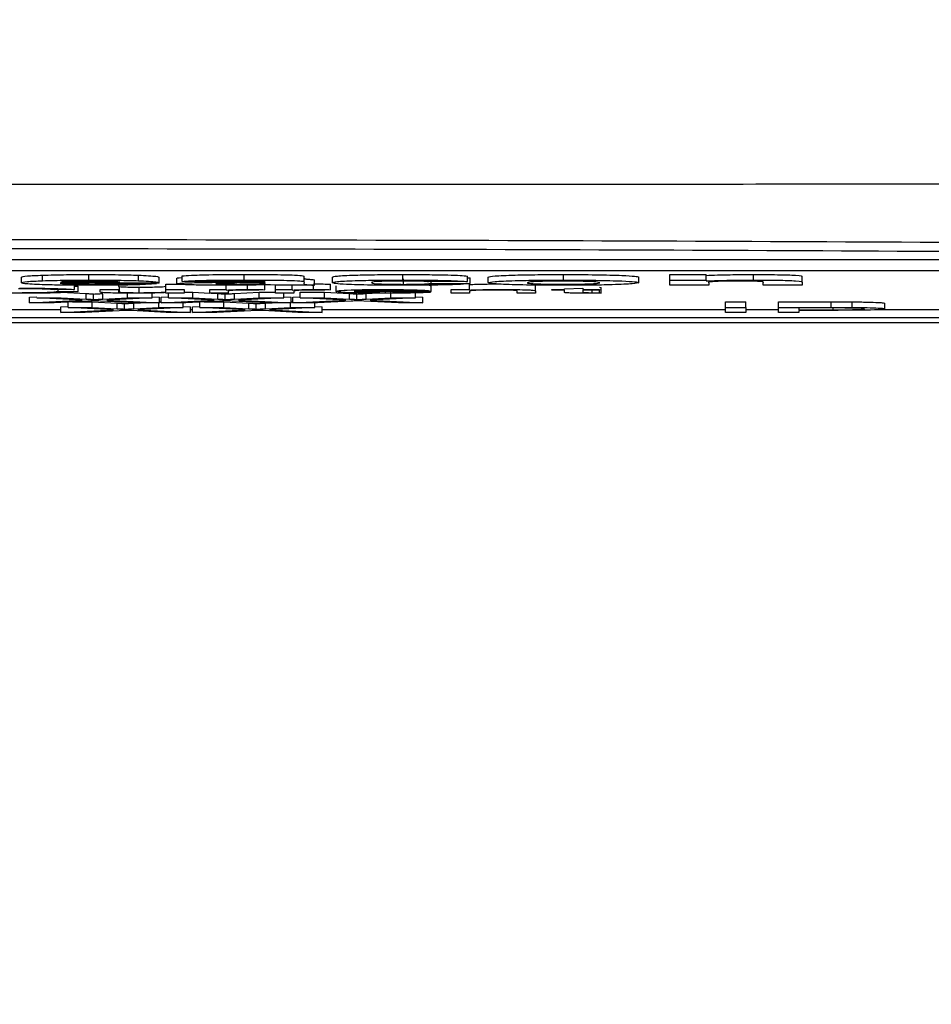
# Model space of a CAD drawing. Units: millimetres. Extents: x -5 to 599, y -5 to 425.
# Drawn here: x 124 to 127, y 221 to 225 of the extents above; entities that cross this region are included whole.
import ezdxf

# ---------------------------------------------------------------- set-up
doc = ezdxf.new("R2010")
doc.units = ezdxf.units.MM
doc.header["$PDSIZE"] = -1
doc.layers.add('DIMENSIONS', color=7, linetype='Continuous')
doc.styles.add('SLDTEXTSTYLE1', font='GOTHIC.TTF', dxfattribs={"width": 0.913})
doc.dimstyles.new('SLDDIMSTYLE3', dxfattribs={"dimtxt": 3.704167, "dimasz": 4.7625, "dimexe": 0, "dimexo": 0.0625, "dimgap": 0.926042, "dimtad": 1, "dimdec": 1, "dimlfac": 5, "dimrnd": 1e-09, "dimzin": 4, "dimdsep": 46, "dimtxsty": 'SLDTEXTSTYLE1', "dimsah": 1, "dimcen": 0.09, "dimadec": 0, "dimazin": 1, "dimtfac": 1, "dimtdec": 1, "dimtofl": 0, "dimtmove": 0, "dimatfit": 3, "dimfxl": 1, "dimfrac": 2, "dimtolj": 1, "dimtzin": 12, "dimarcsym": 0})

# ---------------------------------------------------------------- blocks, each defined once
blk = doc.blocks.new('_D_12')
at = {"layer": 'Defpoints', "color": 0}
for p in [(76.1564, 255.4779), (76.1564, 217.4779), (193.1762, 217.4779)]:
    blk.add_point(p, dxfattribs=at)
at = {"layer": 'DIMENSIONS', "color": 0, "lineweight": -2}
for p, q in [((76.2189, 255.4779), (193.1762, 255.4779)), ((193.1762, 250.7154), (193.1762, 222.2404)), ((76.2189, 217.4779), (193.1762, 217.4779))]:
    blk.add_line(p, q, dxfattribs=at)
at = {"layer": 'DIMENSIONS', "color": 0}
for points in [[(193.9699, 250.7154), (192.3824, 250.7154), (193.1762, 255.4779)], [(192.3824, 222.2404), (193.9699, 222.2404), (193.1762, 217.4779)]]:
    blk.add_solid(points, dxfattribs=at)
at = {"layer": 'DIMENSIONS', "color": 0, "insert": (187.4495, 236.4779), "char_height": 3.704167, "attachment_point": 2, "rotation": 90, "style": 'SLDTEXTSTYLE1'}
blk.add_mtext('\\A1;190.0 [7.48]', dxfattribs=at)

msp = doc.modelspace()

# ---------------------------------------------------------------- linework, layer by layer
at = {"color": 0, "linetype": 'Continuous', "lineweight": 25}
for p, q in [((129.5185, 223.7034), (117.9185, 223.7034)), ((129.5185, 223.6634), (117.9185, 223.6634)), ((123.9305, 223.628), (123.9305, 223.6479)), ((124.0973, 223.6303), (124.0973, 223.6502)), ((124.2756, 223.6279), (124.2756, 223.6479)), ((124.4334, 223.625), (124.4334, 223.645)), ((124.656, 223.6303), (124.656, 223.6502)), ((125.2281, 223.6303), (125.2281, 223.6502)), ((125.4607, 223.6247), (125.4607, 223.6447)), ((125.8059, 223.6303), (125.8059, 223.6502)), ((126.1892, 223.6499), (126.3199, 223.6499)), ((126.1892, 223.6299), (126.1892, 223.6499)), ((126.3199, 223.6299), (126.3199, 223.6499)), ((126.4909, 223.6303), (126.4909, 223.6502)), ((123.8543, 223.6207), (123.8543, 223.6407)), ((124.3493, 223.6195), (123.9944, 223.6195)), ((123.9969, 223.6224), (124.2092, 223.6224)), ((124.0456, 223.596), (124.0456, 223.616)), ((124.1999, 223.6175), (124.1999, 223.6195)), ((124.1999, 223.6175), (124.34, 223.6169)), ((124.34, 223.6169), (124.34, 223.6195)), ((124.35, 223.62), (124.3493, 223.6195)), ((124.35, 223.62), (124.35, 223.64)), ((124.3748, 223.6161), (124.4407, 223.6161)), ((124.3748, 223.5961), (124.3748, 223.6161)), ((124.4147, 223.6168), (124.4147, 223.6367)), ((124.5641, 223.6244), (124.4334, 223.625)), ((124.5921, 223.5961), (124.5921, 223.6161)), ((124.6688, 223.5964), (124.6688, 223.6163)), ((124.7304, 223.5957), (124.7304, 223.6157)), ((124.7322, 223.6196), (124.7322, 223.6205)), ((124.7696, 223.6117), (124.7515, 223.6137)), ((124.9097, 223.6117), (124.7696, 223.6117)), ((124.7699, 223.5961), (124.7699, 223.6117)), ((124.8292, 223.5961), (124.8292, 223.6117)), ((124.8723, 223.6233), (124.8711, 223.6176)), ((124.8723, 223.6233), (124.8723, 223.6432)), ((124.9059, 223.5964), (124.9059, 223.6117)), ((124.9097, 223.6117), (124.9097, 223.6317)), ((124.9675, 223.5957), (124.9675, 223.6157)), ((124.975, 223.6208), (124.975, 223.6407)), ((124.9873, 223.5895), (124.9873, 223.6095)), ((125.2297, 223.6149), (125.2297, 223.6349)), ((125.4607, 223.6247), (125.3206, 223.6241)), ((125.323, 223.6118), (125.3297, 223.6096)), ((125.3297, 223.5896), (125.3297, 223.6096)), ((125.3299, 223.6185), (125.3299, 223.6241)), ((125.3299, 223.6185), (125.47, 223.6179)), ((125.4607, 223.6379), (125.47, 223.6379)), ((125.468, 223.5961), (125.468, 223.6161)), ((125.47, 223.6179), (125.47, 223.6379)), ((125.5354, 223.6211), (125.5354, 223.641)), ((125.7051, 223.591), (125.7051, 223.611)), ((126.0771, 223.6209), (126.0771, 223.6409)), ((126.1892, 223.6117), (126.1892, 223.6299)), ((126.1892, 223.6299), (126.3199, 223.6299)), ((126.3292, 223.6117), (126.1892, 223.6117)), ((126.3199, 223.6299), (126.3199, 223.6273)), ((126.3292, 223.62), (126.3292, 223.6117)), ((126.5254, 223.6117), (126.5254, 223.621)), ((126.6655, 223.6117), (126.5254, 223.6117)), ((126.6655, 223.623), (126.6655, 223.643)), ((126.6655, 223.623), (126.6655, 223.6117)), ((124.0456, 223.596), (123.9731, 223.5954)), ((123.9863, 223.5894), (123.9863, 223.5955)), ((123.9863, 223.5894), (124.0587, 223.5888)), ((123.9976, 223.5864), (124.0872, 223.5818)), ((124.0456, 223.6089), (124.0587, 223.6088)), ((124.0587, 223.5888), (124.0587, 223.6088)), ((124.0872, 223.5619), (124.0872, 223.5818)), ((124.1139, 223.5601), (124.1139, 223.5801)), ((124.1377, 223.588), (124.1377, 223.5961)), ((124.1377, 223.5961), (124.2036, 223.5961)), ((124.1474, 223.5619), (124.1474, 223.5818)), ((124.2036, 223.5961), (124.2036, 223.589)), ((124.2074, 223.5867), (124.2074, 223.6067)), ((124.2367, 223.5664), (124.2367, 223.5864)), ((124.2784, 223.5849), (124.2784, 223.6049)), ((124.3252, 223.5664), (124.3252, 223.5864)), ((124.3748, 223.5892), (124.3748, 223.5961)), ((124.3748, 223.5961), (124.4407, 223.5961)), ((124.3748, 223.583), (124.3748, 223.5852)), ((124.4407, 223.583), (124.3748, 223.583)), ((124.3845, 223.5664), (124.3845, 223.583)), ((124.4407, 223.5961), (124.4407, 223.583)), ((124.4407, 223.5864), (124.4718, 223.5864)), ((124.4718, 223.5864), (124.5329, 223.5833)), ((124.4718, 223.5664), (124.4718, 223.5864)), ((124.5329, 223.583), (124.5329, 223.5961)), ((124.5329, 223.5961), (124.5921, 223.5961)), ((124.5987, 223.583), (124.5329, 223.583)), ((124.538, 223.583), (124.5614, 223.5818)), ((124.5614, 223.5619), (124.5614, 223.5818)), ((124.588, 223.5601), (124.588, 223.5801)), ((124.5921, 223.5961), (124.5921, 223.5943)), ((124.5987, 223.59), (124.5987, 223.583)), ((124.6216, 223.5818), (124.7109, 223.5864)), ((124.6216, 223.5619), (124.6216, 223.5818)), ((124.7304, 223.5957), (124.7099, 223.5937)), ((124.7109, 223.5864), (124.7699, 223.5864)), ((124.7109, 223.5664), (124.7109, 223.5864)), ((124.7699, 223.583), (124.7699, 223.5961)), ((124.7699, 223.5961), (124.8292, 223.5961)), ((124.8358, 223.583), (124.7699, 223.583)), ((124.7994, 223.5664), (124.7994, 223.583)), ((124.8292, 223.5961), (124.8292, 223.5943)), ((124.8358, 223.59), (124.8358, 223.583)), ((124.8586, 223.5864), (124.9459, 223.5864)), ((124.8586, 223.5664), (124.8586, 223.5864)), ((124.9459, 223.5864), (125.0355, 223.5818)), ((124.9459, 223.5664), (124.9459, 223.5864)), ((124.9675, 223.5957), (124.9469, 223.5937)), ((125.0355, 223.5619), (125.0355, 223.5818)), ((125.0531, 223.5911), (125.2639, 223.5911)), ((125.3294, 223.589), (125.0531, 223.589)), ((125.0622, 223.5601), (125.0622, 223.5801)), ((125.0957, 223.5818), (125.1392, 223.584)), ((125.0957, 223.5619), (125.0957, 223.5818)), ((125.1653, 223.5849), (125.1653, 223.589)), ((125.185, 223.5664), (125.185, 223.5864)), ((125.2631, 223.5869), (125.2631, 223.589)), ((125.2631, 223.5869), (125.3277, 223.5867)), ((125.2735, 223.5664), (125.2735, 223.5864)), ((125.3277, 223.5867), (125.3277, 223.589)), ((125.4022, 223.583), (125.4022, 223.5961)), ((125.4022, 223.5961), (125.468, 223.5961)), ((125.468, 223.583), (125.4022, 223.583)), ((125.468, 223.5961), (125.468, 223.5943)), ((125.468, 223.59), (125.468, 223.583)), ((125.6392, 223.583), (125.6392, 223.5908)), ((125.7051, 223.583), (125.6392, 223.583)), ((125.7051, 223.591), (125.7051, 223.583)), ((125.7643, 223.5941), (125.7643, 223.5961)), ((125.7643, 223.5961), (125.8104, 223.5961)), ((125.8104, 223.5941), (125.7643, 223.5941)), ((125.8104, 223.5993), (125.8763, 223.6006)), ((125.8104, 223.5961), (125.8104, 223.5993)), ((125.8104, 223.5867), (125.8104, 223.5941)), ((125.8763, 223.6006), (125.8763, 223.5961)), ((125.8763, 223.5961), (125.9356, 223.5961)), ((125.9356, 223.5941), (125.8763, 223.5941)), ((125.8763, 223.5941), (125.8763, 223.5866)), ((125.9097, 223.5849), (125.9097, 223.5941)), ((125.9356, 223.6049), (125.9422, 223.603)), ((125.9356, 223.5961), (125.9356, 223.5941)), ((125.9356, 223.5849), (125.9356, 223.5941)), ((125.9356, 223.5849), (125.9422, 223.583)), ((125.9422, 223.583), (125.9422, 223.603)), ((123.884, 223.5685), (123.9103, 223.5698)), ((123.884, 223.5485), (123.884, 223.5685)), ((123.884, 223.5485), (124.0738, 223.5581)), ((123.9724, 223.5485), (123.884, 223.5485)), ((124.0738, 223.5581), (123.9103, 223.5664)), ((123.9103, 223.5664), (123.9976, 223.5664)), ((124.0939, 223.5546), (123.9724, 223.5485)), ((123.9976, 223.5664), (124.0872, 223.5619)), ((124.0223, 223.5318), (124.0223, 223.551)), ((124.0385, 223.5518), (124.1096, 223.5518)), ((124.1096, 223.5518), (124.1992, 223.5473)), ((124.1096, 223.5318), (124.1096, 223.5518)), ((124.2642, 223.5485), (124.1392, 223.5548)), ((124.1474, 223.5619), (124.2367, 223.5664)), ((124.3252, 223.5664), (124.1617, 223.5581)), ((124.1617, 223.5581), (124.3516, 223.5485)), ((124.1992, 223.5273), (124.1992, 223.5473)), ((124.2258, 223.5256), (124.2258, 223.5456)), ((124.2367, 223.5664), (124.3252, 223.5664)), ((124.2594, 223.5473), (124.2827, 223.5485)), ((124.2594, 223.5273), (124.2594, 223.5473)), ((124.3516, 223.5485), (124.2642, 223.5485)), ((124.3252, 223.5698), (124.3516, 223.5685)), ((124.3487, 223.5318), (124.3487, 223.5485)), ((124.3516, 223.5485), (124.3516, 223.5685)), ((124.3516, 223.5518), (124.3582, 223.5518)), ((124.3582, 223.5685), (124.3845, 223.5698)), ((124.3582, 223.5485), (124.3582, 223.5685)), ((124.3582, 223.5485), (124.548, 223.5581)), ((124.4465, 223.5485), (124.3582, 223.5485)), ((124.3845, 223.5664), (124.4718, 223.5664)), ((124.548, 223.5581), (124.3845, 223.5664)), ((124.4372, 223.5318), (124.4372, 223.5485)), ((124.5681, 223.5546), (124.4465, 223.5485)), ((124.4718, 223.5664), (124.5614, 223.5619)), ((124.4964, 223.5318), (124.4964, 223.551)), ((124.5126, 223.5518), (124.5837, 223.5518)), ((124.5837, 223.5518), (124.6733, 223.5473)), ((124.5837, 223.5318), (124.5837, 223.5518)), ((124.7384, 223.5485), (124.6133, 223.5548)), ((124.6216, 223.5619), (124.7109, 223.5664)), ((124.7994, 223.5664), (124.6359, 223.5581)), ((124.6359, 223.5581), (124.8257, 223.5485)), ((124.6733, 223.5273), (124.6733, 223.5473)), ((124.7, 223.5256), (124.7, 223.5456)), ((124.7109, 223.5664), (124.7994, 223.5664)), ((124.7335, 223.5473), (124.7569, 223.5485)), ((124.7335, 223.5273), (124.7335, 223.5473)), ((124.8257, 223.5485), (124.7384, 223.5485)), ((124.7994, 223.5698), (124.8257, 223.5685)), ((124.8228, 223.5318), (124.8228, 223.5485)), ((124.8257, 223.5485), (124.8257, 223.5685)), ((124.8257, 223.5518), (124.8323, 223.5518)), ((124.8323, 223.5685), (124.8586, 223.5698)), ((124.8323, 223.5485), (124.8323, 223.5685)), ((124.8323, 223.5485), (125.0222, 223.5581)), ((124.9207, 223.5485), (124.8323, 223.5485)), ((124.8586, 223.5664), (124.9459, 223.5664)), ((125.0222, 223.5581), (124.8586, 223.5664)), ((124.9113, 223.5318), (124.9113, 223.5485)), ((125.0422, 223.5546), (124.9207, 223.5485)), ((124.9459, 223.5664), (125.0355, 223.5619)), ((125.2125, 223.5485), (125.0875, 223.5548)), ((125.0957, 223.5619), (125.185, 223.5664)), ((125.2735, 223.5664), (125.11, 223.5581)), ((125.11, 223.5581), (125.2999, 223.5485)), ((125.185, 223.5664), (125.2735, 223.5664)), ((125.2999, 223.5485), (125.2125, 223.5485)), ((125.2735, 223.5698), (125.2999, 223.5685)), ((125.2999, 223.5485), (125.2999, 223.5685)), ((126.39, 223.5518), (126.4624, 223.5518)), ((126.39, 223.5318), (126.39, 223.5518)), ((126.4624, 223.5318), (126.4624, 223.5518)), ((126.5809, 223.5518), (126.7697, 223.5518)), ((126.5809, 223.5318), (126.5809, 223.5518)), ((126.7697, 223.5318), (126.7697, 223.5518)), ((126.8458, 223.5317), (126.8458, 223.5517)), ((126.9629, 223.5267), (126.9629, 223.5467)), ((123.7295, 223.5238), (123.996, 223.5238)), ((123.996, 223.5339), (124.0223, 223.5352)), ((123.996, 223.5139), (123.996, 223.5339)), ((123.996, 223.5139), (124.1858, 223.5236)), ((124.0843, 223.5139), (123.996, 223.5139)), ((124.1858, 223.5236), (124.0223, 223.5318)), ((124.0223, 223.5318), (124.1096, 223.5318)), ((124.2059, 223.5201), (124.0843, 223.5139)), ((124.1096, 223.5318), (124.1992, 223.5273)), ((124.3762, 223.5139), (124.2511, 223.5202)), ((124.2594, 223.5273), (124.3487, 223.5318)), ((124.4372, 223.5318), (124.2737, 223.5235)), ((124.2737, 223.5235), (124.4635, 223.5139)), ((124.3487, 223.5318), (124.4372, 223.5318)), ((124.4635, 223.5139), (124.3762, 223.5139)), ((124.4372, 223.5352), (124.4635, 223.5339)), ((124.4635, 223.5139), (124.4635, 223.5339)), ((124.4635, 223.5238), (124.4701, 223.5238)), ((124.4701, 223.5339), (124.4964, 223.5352)), ((124.4701, 223.5139), (124.4701, 223.5339)), ((124.4701, 223.5139), (124.66, 223.5236)), ((124.5585, 223.5139), (124.4701, 223.5139)), ((124.66, 223.5236), (124.4964, 223.5318)), ((124.4964, 223.5318), (124.5837, 223.5318)), ((124.68, 223.5201), (124.5585, 223.5139)), ((124.5837, 223.5318), (124.6733, 223.5273)), ((124.8503, 223.5139), (124.7253, 223.5202)), ((124.7335, 223.5273), (124.8228, 223.5318)), ((124.9113, 223.5318), (124.7478, 223.5235)), ((124.7478, 223.5235), (124.9377, 223.5139)), ((124.8228, 223.5318), (124.9113, 223.5318)), ((124.9377, 223.5139), (124.8503, 223.5139)), ((124.9113, 223.5352), (124.9377, 223.5339)), ((124.9377, 223.5139), (124.9377, 223.5339)), ((124.9377, 223.5238), (126.39, 223.5238)), ((126.39, 223.5318), (126.4624, 223.5318)), ((126.39, 223.5139), (126.39, 223.5318)), ((126.4624, 223.5139), (126.39, 223.5139)), ((126.4624, 223.5318), (126.4624, 223.5139)), ((126.4624, 223.5238), (126.5809, 223.5238)), ((126.5809, 223.5139), (126.5809, 223.5318)), ((126.5809, 223.5318), (126.7697, 223.5318)), ((126.6534, 223.5139), (126.5809, 223.5139)), ((126.776, 223.5298), (126.6534, 223.5298)), ((126.6534, 223.5298), (126.6534, 223.5233)), ((126.6534, 223.5233), (126.7773, 223.5233)), ((126.7792, 223.5213), (126.6534, 223.5213)), ((126.6534, 223.5213), (126.6534, 223.5139)), ((126.7773, 223.5233), (126.7773, 223.5298)), ((126.9396, 223.5238), (127.1965, 223.5238)), ((117.0626, 223.4779), (130.3302, 223.4779)), ((117.0628, 223.4779), (130.3299, 223.4779)), ((129.6964, 223.494), (117.6964, 223.494))]:
    msp.add_line(p, q, dxfattribs=at)
for points, knots in [([(116.9698, 223.9767), (117.4441, 223.9769), (118.3927, 223.9774), (119.8419, 223.9767), (121.3103, 223.9758), (122.8901, 223.975), (124.4709, 223.975), (126.0426, 223.9758), (127.5119, 223.9767), (128.9746, 223.9774), (129.9401, 223.9769), (130.4229, 223.9767)], [0, 0, 0, 0, 0.107841, 0.215668, 0.324819, 0.433958, 0.564023, 0.672254, 0.780496, 0.890241, 1, 1, 1, 1]), ([(117.512, 223.7464), (117.7713, 223.7487), (118.5509, 223.7557), (119.8658, 223.7651), (121.6468, 223.7739), (123.6352, 223.7775), (125.8104, 223.7737), (127.9007, 223.7633), (129.2428, 223.7519), (129.8807, 223.7464)], [0, 0, 0, 0, 0.06413, 0.192792, 0.32143, 0.494985, 0.669011, 0.84267, 1, 1, 1, 1]), ([(129.8539, 223.7129), (129.2183, 223.7183), (127.8819, 223.7297), (125.8007, 223.74), (123.6359, 223.7438), (121.6566, 223.7403), (119.8834, 223.7314), (118.5737, 223.7221), (117.7972, 223.7152), (117.5388, 223.7129)], [0, 0, 0, 0, 0.157443, 0.331029, 0.504983, 0.678465, 0.807125, 0.935809, 1, 1, 1, 1]), ([(123.8543, 223.6407), (123.8573, 223.6422), (123.8626, 223.6449), (123.9098, 223.647), (123.9305, 223.6479)], [0, 0, 0, 0, 0.560029, 1, 1, 1, 1]), ([(123.9305, 223.6479), (123.9581, 223.6487), (124.0076, 223.6501), (124.0698, 223.6502), (124.0973, 223.6502)], [0, 0, 0, 0, 0.558626, 1, 1, 1, 1]), ([(124.0973, 223.6502), (124.1347, 223.6502), (124.2014, 223.65), (124.2529, 223.6486), (124.2756, 223.6479)], [0, 0, 0, 0, 0.560177, 1, 1, 1, 1]), ([(124.2756, 223.6479), (124.301, 223.6466), (124.3466, 223.6442), (124.349, 223.6413), (124.35, 223.64)], [0, 0, 0, 0, 0.557632, 1, 1, 1, 1]), ([(124.4334, 223.645), (124.4424, 223.6459), (124.4605, 223.6478), (124.5403, 223.6501), (124.6121, 223.6502), (124.656, 223.6502)], [0, 0, 0, 0, 0.280901, 0.559875, 1, 1, 1, 1]), ([(124.656, 223.6502), (124.6883, 223.6502), (124.7525, 223.6502), (124.8427, 223.6488), (124.8721, 223.6459), (124.8722, 223.6441), (124.8723, 223.6432)], [0, 0, 0, 0, 0.2817631, 0.5600663, 0.778351, 1, 1, 1, 1]), ([(124.975, 223.6407), (124.9774, 223.6421), (124.982, 223.6449), (125.0446, 223.6482), (125.1352, 223.65), (125.1971, 223.6502), (125.2281, 223.6502)], [0, 0, 0, 0, 0.280683, 0.559308, 0.779372, 1, 1, 1, 1]), ([(125.2281, 223.6502), (125.2567, 223.6502), (125.3138, 223.6501), (125.3882, 223.6489), (125.4375, 223.6469), (125.4529, 223.6454), (125.4607, 223.6447)], [0, 0, 0, 0, 0.2804647, 0.5597997, 0.7796079, 1, 1, 1, 1]), ([(125.5354, 223.641), (125.5401, 223.6424), (125.5496, 223.6452), (125.6212, 223.6483), (125.7128, 223.65), (125.7749, 223.6502), (125.8059, 223.6502)], [0, 0, 0, 0, 0.279666, 0.559147, 0.779364, 1, 1, 1, 1]), ([(125.8059, 223.6502), (125.8462, 223.6501), (125.9267, 223.6499), (126.0162, 223.6473), (126.0687, 223.6442), (126.0743, 223.642), (126.0771, 223.6409)], [0, 0, 0, 0, 0.280043, 0.559048, 0.7795, 1, 1, 1, 1]), ([(126.3199, 223.6472), (126.3465, 223.6482), (126.394, 223.6499), (126.4613, 223.6501), (126.4909, 223.6502)], [0, 0, 0, 0, 0.559277, 1, 1, 1, 1]), ([(126.4909, 223.6502), (126.5203, 223.6502), (126.5789, 223.65), (126.6641, 223.6474), (126.6649, 223.6446), (126.6655, 223.643)], [0, 0, 0, 0, 0.280891, 0.559879, 1, 1, 1, 1]), ([(123.8543, 223.6207), (123.8573, 223.6222), (123.8626, 223.6249), (123.9098, 223.627), (123.9305, 223.628)], [0, 0, 0, 0, 0.560029, 1, 1, 1, 1]), ([(123.9295, 223.6135), (123.9042, 223.6147), (123.8589, 223.6169), (123.8557, 223.6195), (123.8543, 223.6207)], [0, 0, 0, 0, 0.557992, 1, 1, 1, 1]), ([(124.1101, 223.6114), (124.0727, 223.6114), (124.0059, 223.6115), (123.9528, 223.6129), (123.9295, 223.6135)], [0, 0, 0, 0, 0.560609, 1, 1, 1, 1]), ([(123.9305, 223.628), (123.9581, 223.6287), (124.0076, 223.6301), (124.0698, 223.6302), (124.0973, 223.6303)], [0, 0, 0, 0, 0.558626, 1, 1, 1, 1]), ([(123.9944, 223.6195), (123.9958, 223.6189), (123.9987, 223.6176), (124.0266, 223.616), (124.0664, 223.6151), (124.0951, 223.615), (124.1094, 223.6149)], [0, 0, 0, 0, 0.280698, 0.559856, 0.779909, 1, 1, 1, 1]), ([(124.0277, 223.6256), (124.0172, 223.625), (123.9983, 223.6241), (123.9973, 223.6229), (123.9969, 223.6224)], [0, 0, 0, 0, 0.557995, 1, 1, 1, 1]), ([(124.1034, 223.6267), (124.0874, 223.6266), (124.0587, 223.6265), (124.0372, 223.6259), (124.0277, 223.6256)], [0, 0, 0, 0, 0.559207, 1, 1, 1, 1]), ([(124.0973, 223.6303), (124.1347, 223.6302), (124.2014, 223.63), (124.2529, 223.6286), (124.2756, 223.6279)], [0, 0, 0, 0, 0.5601773, 1, 1, 1, 1]), ([(124.2092, 223.6224), (124.2079, 223.623), (124.2052, 223.6242), (124.1799, 223.6256), (124.1432, 223.6265), (124.1167, 223.6266), (124.1034, 223.6267)], [0, 0, 0, 0, 0.28072, 0.559521, 0.779802, 1, 1, 1, 1]), ([(124.1094, 223.6149), (124.1213, 223.615), (124.1451, 223.615), (124.1817, 223.6159), (124.193, 223.6169), (124.1999, 223.6175)], [0, 0, 0, 0, 0.280611, 0.560422, 1, 1, 1, 1]), ([(124.34, 223.6169), (124.3289, 223.616), (124.3069, 223.6142), (124.2278, 223.6118), (124.1547, 223.6115), (124.1101, 223.6114)], [0, 0, 0, 0, 0.281002, 0.561159, 1, 1, 1, 1]), ([(124.2756, 223.6279), (124.301, 223.6266), (124.3466, 223.6242), (124.349, 223.6213), (124.35, 223.62)], [0, 0, 0, 0, 0.557632, 1, 1, 1, 1]), ([(124.2784, 223.6049), (124.2896, 223.6049), (124.3121, 223.605), (124.3423, 223.6055), (124.374, 223.6069), (124.3745, 223.6083), (124.3748, 223.6092)], [0, 0, 0, 0, 0.187111, 0.374253, 0.560834, 1, 1, 1, 1]), ([(124.4147, 223.6367), (124.4146, 223.6377), (124.4145, 223.6387), (124.433, 223.6394), (124.4334, 223.6394)], [0, 0, 0, 0, 0.979185, 1, 1, 1, 1]), ([(124.4147, 223.6168), (124.4177, 223.6177), (124.4237, 223.6195), (124.4955, 223.6218), (124.5611, 223.6223), (124.6013, 223.6225)], [0, 0, 0, 0, 0.279371, 0.558346, 1, 1, 1, 1]), ([(124.5888, 223.6114), (124.5642, 223.6114), (124.5152, 223.6116), (124.4555, 223.6129), (124.4195, 223.6147), (124.4163, 223.6161), (124.4147, 223.6168)], [0, 0, 0, 0, 0.2805, 0.55993, 0.779714, 1, 1, 1, 1]), ([(124.4334, 223.625), (124.4424, 223.626), (124.4605, 223.6278), (124.5403, 223.6301), (124.6121, 223.6302), (124.656, 223.6303)], [0, 0, 0, 0, 0.2809014, 0.5598747, 1, 1, 1, 1]), ([(124.5736, 223.6188), (124.5675, 223.6185), (124.5565, 223.6181), (124.5553, 223.6176), (124.5548, 223.6173)], [0, 0, 0, 0, 0.558929, 1, 1, 1, 1]), ([(124.5548, 223.6173), (124.5561, 223.6169), (124.5588, 223.6162), (124.5792, 223.6154), (124.6034, 223.615), (124.6198, 223.615), (124.628, 223.6149)], [0, 0, 0, 0, 0.279464, 0.558976, 0.779435, 1, 1, 1, 1]), ([(124.6487, 223.6267), (124.6378, 223.6267), (124.616, 223.6266), (124.5799, 223.6259), (124.5701, 223.625), (124.5641, 223.6244)], [0, 0, 0, 0, 0.281271, 0.560332, 1, 1, 1, 1]), ([(124.6539, 223.6198), (124.638, 223.6197), (124.6098, 223.6195), (124.5846, 223.619), (124.5736, 223.6188)], [0, 0, 0, 0, 0.5611115, 1, 1, 1, 1]), ([(124.7515, 223.6137), (124.7246, 223.6129), (124.6765, 223.6116), (124.6156, 223.6114), (124.5888, 223.6114)], [0, 0, 0, 0, 0.559135, 1, 1, 1, 1]), ([(124.6013, 223.6225), (124.6262, 223.6227), (124.6706, 223.623), (124.7134, 223.6235), (124.7322, 223.6237)], [0, 0, 0, 0, 0.560179, 1, 1, 1, 1]), ([(124.628, 223.6149), (124.6458, 223.615), (124.6812, 223.6152), (124.7337, 223.6168), (124.7328, 223.6185), (124.7322, 223.6196)], [0, 0, 0, 0, 0.280193, 0.559658, 1, 1, 1, 1]), ([(124.7322, 223.6237), (124.7328, 223.6242), (124.7341, 223.6251), (124.7066, 223.6266), (124.6708, 223.6267), (124.6487, 223.6267)], [0, 0, 0, 0, 0.284301, 0.558359, 1, 1, 1, 1]), ([(124.7322, 223.6205), (124.7177, 223.6203), (124.6918, 223.6201), (124.6654, 223.6199), (124.6539, 223.6198)], [0, 0, 0, 0, 0.559945, 1, 1, 1, 1]), ([(124.656, 223.6303), (124.6883, 223.6302), (124.7525, 223.6302), (124.8427, 223.6288), (124.8721, 223.6259), (124.8722, 223.6241), (124.8723, 223.6233)], [0, 0, 0, 0, 0.281763, 0.560066, 0.778351, 1, 1, 1, 1]), ([(124.8711, 223.6376), (124.8714, 223.6369), (124.8719, 223.6358), (124.8774, 223.6342), (124.8905, 223.6329), (124.9033, 223.6321), (124.9097, 223.6317)], [0, 0, 0, 0, 0.340123, 0.560063, 0.779977, 1, 1, 1, 1]), ([(124.8711, 223.6176), (124.8714, 223.6169), (124.8719, 223.6158), (124.8774, 223.6142), (124.8905, 223.6129), (124.9033, 223.6121), (124.9097, 223.6117)], [0, 0, 0, 0, 0.340123, 0.560063, 0.779977, 1, 1, 1, 1]), ([(124.9059, 223.6163), (124.918, 223.6163), (124.9397, 223.6162), (124.959, 223.6159), (124.9675, 223.6157)], [0, 0, 0, 0, 0.559546, 1, 1, 1, 1]), ([(124.975, 223.6208), (124.9774, 223.6221), (124.982, 223.6249), (125.0446, 223.6282), (125.1352, 223.63), (125.1971, 223.6302), (125.2281, 223.6303)], [0, 0, 0, 0, 0.280683, 0.559308, 0.779372, 1, 1, 1, 1]), ([(125.2273, 223.6114), (125.1878, 223.6115), (125.109, 223.6117), (125.0234, 223.6143), (124.9814, 223.6175), (124.9772, 223.6197), (124.975, 223.6208)], [0, 0, 0, 0, 0.280181, 0.558264, 0.778982, 1, 1, 1, 1]), ([(125.2273, 223.6267), (125.2087, 223.6266), (125.1805, 223.6265), (125.1511, 223.6257), (125.1179, 223.6241), (125.1164, 223.6224), (125.1151, 223.6211)], [0, 0, 0, 0, 0.249351, 0.375034, 0.500688, 1, 1, 1, 1]), ([(125.1151, 223.6211), (125.1161, 223.6197), (125.1173, 223.6179), (125.1495, 223.6161), (125.1723, 223.6154), (125.1999, 223.615), (125.2198, 223.615), (125.2297, 223.6149)], [0, 0, 0, 0, 0.498889, 0.624175, 0.749452, 0.874648, 1, 1, 1, 1]), ([(125.3206, 223.6241), (125.3174, 223.6245), (125.311, 223.6253), (125.2863, 223.6262), (125.2563, 223.6266), (125.237, 223.6267), (125.2273, 223.6267)], [0, 0, 0, 0, 0.280168, 0.559134, 0.779361, 1, 1, 1, 1]), ([(125.47, 223.6179), (125.461, 223.6168), (125.443, 223.6147), (125.3596, 223.6118), (125.2775, 223.6115), (125.2273, 223.6114)], [0, 0, 0, 0, 0.281283, 0.561267, 1, 1, 1, 1]), ([(125.2281, 223.6303), (125.2567, 223.6302), (125.3138, 223.6301), (125.3882, 223.6289), (125.4375, 223.6269), (125.4529, 223.6255), (125.4607, 223.6247)], [0, 0, 0, 0, 0.2804647, 0.5597997, 0.7796079, 1, 1, 1, 1]), ([(125.2297, 223.6149), (125.2447, 223.615), (125.2745, 223.6151), (125.3165, 223.6164), (125.3248, 223.6177), (125.3299, 223.6185)], [0, 0, 0, 0, 0.2804706, 0.5592837, 1, 1, 1, 1]), ([(125.468, 223.6143), (125.4757, 223.6146), (125.4911, 223.6153), (125.5301, 223.6162), (125.5625, 223.6163), (125.5823, 223.6163)], [0, 0, 0, 0, 0.2805539, 0.5608154, 1, 1, 1, 1]), ([(125.5354, 223.6211), (125.5401, 223.6224), (125.5496, 223.6252), (125.6212, 223.6283), (125.7128, 223.63), (125.7749, 223.6302), (125.8059, 223.6303)], [0, 0, 0, 0, 0.279666, 0.559147, 0.779364, 1, 1, 1, 1]), ([(125.8065, 223.6114), (125.7655, 223.6115), (125.6834, 223.6118), (125.5883, 223.6143), (125.5408, 223.6177), (125.5372, 223.6199), (125.5354, 223.6211)], [0, 0, 0, 0, 0.279945, 0.559136, 0.779193, 1, 1, 1, 1]), ([(125.8057, 223.6263), (125.7842, 223.6262), (125.7412, 223.626), (125.6835, 223.624), (125.6785, 223.622), (125.6755, 223.6208)], [0, 0, 0, 0, 0.27986, 0.560276, 1, 1, 1, 1]), ([(125.6755, 223.6208), (125.6765, 223.62), (125.6787, 223.6185), (125.7094, 223.6166), (125.7562, 223.6155), (125.7903, 223.6153), (125.8074, 223.6153)], [0, 0, 0, 0, 0.280942, 0.559972, 0.780026, 1, 1, 1, 1]), ([(125.937, 223.6208), (125.9359, 223.6216), (125.9337, 223.6231), (125.9027, 223.625), (125.8566, 223.6262), (125.8226, 223.6263), (125.8057, 223.6263)], [0, 0, 0, 0, 0.280869, 0.559949, 0.780067, 1, 1, 1, 1]), ([(125.8059, 223.6303), (125.8462, 223.6301), (125.9267, 223.6299), (126.0162, 223.6273), (126.0687, 223.6242), (126.0743, 223.622), (126.0771, 223.6209)], [0, 0, 0, 0, 0.280043, 0.559048, 0.7795, 1, 1, 1, 1]), ([(126.0771, 223.6209), (126.0726, 223.6195), (126.0637, 223.6167), (125.9933, 223.6134), (125.9014, 223.6116), (125.8382, 223.6114), (125.8065, 223.6114)], [0, 0, 0, 0, 0.279801, 0.559325, 0.779522, 1, 1, 1, 1]), ([(125.8074, 223.6153), (125.8289, 223.6154), (125.872, 223.6156), (125.9295, 223.6177), (125.9341, 223.6196), (125.937, 223.6208)], [0, 0, 0, 0, 0.279767, 0.560116, 1, 1, 1, 1]), ([(126.3199, 223.6273), (126.3465, 223.6282), (126.394, 223.6299), (126.4613, 223.6302), (126.4909, 223.6303)], [0, 0, 0, 0, 0.559277, 1, 1, 1, 1]), ([(126.4415, 223.6267), (126.4308, 223.6266), (126.4096, 223.6266), (126.3803, 223.6261), (126.3558, 223.6254), (126.3254, 223.6234), (126.3275, 223.6215), (126.3292, 223.62)], [0, 0, 0, 0, 0.125127, 0.250198, 0.375222, 0.500319, 1, 1, 1, 1]), ([(126.5254, 223.621), (126.5266, 223.6222), (126.5282, 223.6238), (126.51, 223.6255), (126.4913, 223.6262), (126.4677, 223.6266), (126.4502, 223.6266), (126.4415, 223.6267)], [0, 0, 0, 0, 0.500442, 0.62539, 0.750091, 0.875013, 1, 1, 1, 1]), ([(126.4909, 223.6303), (126.5203, 223.6302), (126.5789, 223.63), (126.6641, 223.6274), (126.6649, 223.6246), (126.6655, 223.623)], [0, 0, 0, 0, 0.280891, 0.559879, 1, 1, 1, 1]), ([(123.849, 223.5828), (123.8105, 223.5829), (123.7338, 223.5831), (123.6527, 223.5858), (123.6172, 223.589), (123.613, 223.5911), (123.6109, 223.5921)], [0, 0, 0, 0, 0.279955, 0.558088, 0.778912, 1, 1, 1, 1]), ([(123.8422, 223.5849), (123.862, 223.5849), (123.9014, 223.5851), (123.9615, 223.5866), (123.9769, 223.5883), (123.9863, 223.5894)], [0, 0, 0, 0, 0.280711, 0.560905, 1, 1, 1, 1]), ([(123.9731, 223.5954), (123.9674, 223.596), (123.9561, 223.5971), (123.9243, 223.5984), (123.884, 223.599), (123.8574, 223.5991), (123.8441, 223.5991)], [0, 0, 0, 0, 0.280553, 0.559739, 0.779654, 1, 1, 1, 1]), ([(123.8476, 223.6012), (123.8727, 223.6011), (123.923, 223.601), (123.9847, 223.5997), (124.0259, 223.5979), (124.039, 223.5966), (124.0456, 223.596)], [0, 0, 0, 0, 0.2800806, 0.5594487, 0.7795488, 1, 1, 1, 1]), ([(124.0587, 223.5888), (124.0502, 223.5878), (124.0332, 223.586), (123.979, 223.584), (123.9139, 223.5829), (123.8707, 223.5828), (123.849, 223.5828)], [0, 0, 0, 0, 0.280256, 0.559546, 0.779589, 1, 1, 1, 1]), ([(124.0872, 223.5818), (124.093, 223.5815), (124.101, 223.5811), (124.1109, 223.5806), (124.1129, 223.5803), (124.1139, 223.5801)], [0, 0, 0, 0, 0.561277, 0.781763, 1, 1, 1, 1]), ([(124.1139, 223.5801), (124.1201, 223.5805), (124.1313, 223.581), (124.1425, 223.5816), (124.1474, 223.5818)], [0, 0, 0, 0, 0.56, 1, 1, 1, 1]), ([(124.1415, 223.586), (124.1401, 223.5864), (124.1378, 223.5871), (124.1377, 223.5877), (124.1377, 223.588)], [0, 0, 0, 0, 0.559839, 1, 1, 1, 1]), ([(124.2607, 223.5828), (124.2454, 223.5828), (124.2147, 223.5829), (124.1756, 223.5836), (124.1504, 223.5848), (124.1444, 223.5856), (124.1415, 223.586)], [0, 0, 0, 0, 0.280286, 0.560186, 0.779607, 1, 1, 1, 1]), ([(124.2036, 223.609), (124.2035, 223.6086), (124.2035, 223.6078), (124.2062, 223.607), (124.2074, 223.6067)], [0, 0, 0, 0, 0.560241, 1, 1, 1, 1]), ([(124.2036, 223.589), (124.2035, 223.5886), (124.2035, 223.5878), (124.2062, 223.587), (124.2074, 223.5867)], [0, 0, 0, 0, 0.560241, 1, 1, 1, 1]), ([(124.2074, 223.6067), (124.2103, 223.6064), (124.2162, 223.6058), (124.2409, 223.605), (124.2642, 223.6049), (124.2784, 223.6049)], [0, 0, 0, 0, 0.280864, 0.561194, 1, 1, 1, 1]), ([(124.2074, 223.5867), (124.2103, 223.5864), (124.2162, 223.5858), (124.2409, 223.585), (124.2642, 223.5849), (124.2784, 223.5849)], [0, 0, 0, 0, 0.2808637, 0.561194, 1, 1, 1, 1]), ([(124.3748, 223.5852), (124.3584, 223.5844), (124.3289, 223.5831), (124.2816, 223.5829), (124.2607, 223.5828)], [0, 0, 0, 0, 0.559466, 1, 1, 1, 1]), ([(124.2784, 223.5849), (124.2896, 223.5849), (124.3121, 223.585), (124.3423, 223.5856), (124.374, 223.5869), (124.3745, 223.5883), (124.3748, 223.5892)], [0, 0, 0, 0, 0.187111, 0.374253, 0.560834, 1, 1, 1, 1]), ([(124.5614, 223.5818), (124.5671, 223.5815), (124.5752, 223.5811), (124.5851, 223.5806), (124.587, 223.5803), (124.588, 223.5801)], [0, 0, 0, 0, 0.561277, 0.781763, 1, 1, 1, 1]), ([(124.588, 223.5801), (124.5943, 223.5805), (124.6055, 223.581), (124.6166, 223.5816), (124.6216, 223.5818)], [0, 0, 0, 0, 0.56, 1, 1, 1, 1]), ([(124.5921, 223.5943), (124.602, 223.5949), (124.6157, 223.5957), (124.6463, 223.5963), (124.6613, 223.5963), (124.6688, 223.5964)], [0, 0, 0, 0, 0.559599, 0.779772, 1, 1, 1, 1]), ([(124.6089, 223.5926), (124.6056, 223.5921), (124.5996, 223.5913), (124.599, 223.5904), (124.5987, 223.59)], [0, 0, 0, 0, 0.559888, 1, 1, 1, 1]), ([(124.6662, 223.5943), (124.6587, 223.5943), (124.6438, 223.5942), (124.6212, 223.5936), (124.6136, 223.593), (124.6089, 223.5926)], [0, 0, 0, 0, 0.280305, 0.560911, 1, 1, 1, 1]), ([(124.7099, 223.5937), (124.7023, 223.5939), (124.6889, 223.5942), (124.6732, 223.5943), (124.6662, 223.5943)], [0, 0, 0, 0, 0.560116, 1, 1, 1, 1]), ([(124.6688, 223.5964), (124.6809, 223.5963), (124.7026, 223.5962), (124.7219, 223.5959), (124.7304, 223.5957)], [0, 0, 0, 0, 0.559546, 1, 1, 1, 1]), ([(124.8292, 223.5943), (124.8391, 223.5949), (124.8528, 223.5957), (124.8834, 223.5963), (124.8984, 223.5963), (124.9059, 223.5964)], [0, 0, 0, 0, 0.559599, 0.779772, 1, 1, 1, 1]), ([(124.846, 223.5926), (124.8426, 223.5921), (124.8367, 223.5913), (124.8361, 223.5904), (124.8358, 223.59)], [0, 0, 0, 0, 0.559888, 1, 1, 1, 1]), ([(124.9033, 223.5943), (124.8958, 223.5943), (124.8808, 223.5942), (124.8583, 223.5936), (124.8506, 223.593), (124.846, 223.5926)], [0, 0, 0, 0, 0.280305, 0.560911, 1, 1, 1, 1]), ([(124.9469, 223.5937), (124.9394, 223.5939), (124.926, 223.5942), (124.9102, 223.5943), (124.9033, 223.5943)], [0, 0, 0, 0, 0.560116, 1, 1, 1, 1]), ([(124.9059, 223.5964), (124.918, 223.5963), (124.9397, 223.5962), (124.959, 223.5959), (124.9675, 223.5957)], [0, 0, 0, 0, 0.559546, 1, 1, 1, 1]), ([(124.9873, 223.5895), (124.9889, 223.5904), (124.9922, 223.5924), (125.0337, 223.5948), (125.0952, 223.5962), (125.1389, 223.5963), (125.1608, 223.5964)], [0, 0, 0, 0, 0.280748, 0.559775, 0.779666, 1, 1, 1, 1]), ([(125.1643, 223.5828), (125.1365, 223.5829), (125.0811, 223.5831), (125.0191, 223.5849), (124.9907, 223.5872), (124.9884, 223.5887), (124.9873, 223.5895)], [0, 0, 0, 0, 0.279952, 0.558661, 0.778994, 1, 1, 1, 1]), ([(125.0355, 223.5818), (125.0413, 223.5815), (125.0493, 223.5811), (125.0592, 223.5806), (125.0612, 223.5803), (125.0622, 223.5801)], [0, 0, 0, 0, 0.561277, 0.781763, 1, 1, 1, 1]), ([(125.1604, 223.5943), (125.1457, 223.5942), (125.1164, 223.5942), (125.081, 223.5934), (125.0584, 223.5923), (125.0549, 223.5915), (125.0531, 223.5911)], [0, 0, 0, 0, 0.2801903, 0.5597279, 0.7796424, 1, 1, 1, 1]), ([(125.0531, 223.589), (125.0552, 223.5884), (125.0592, 223.5872), (125.0867, 223.5858), (125.125, 223.585), (125.1519, 223.5849), (125.1653, 223.5849)], [0, 0, 0, 0, 0.280633, 0.559687, 0.779661, 1, 1, 1, 1]), ([(125.0622, 223.5801), (125.0684, 223.5805), (125.0796, 223.581), (125.0908, 223.5816), (125.0957, 223.5818)], [0, 0, 0, 0, 0.56, 1, 1, 1, 1]), ([(125.2397, 223.5932), (125.2266, 223.5935), (125.2031, 223.5942), (125.1735, 223.5943), (125.1604, 223.5943)], [0, 0, 0, 0, 0.558512, 1, 1, 1, 1]), ([(125.1608, 223.5964), (125.188, 223.5962), (125.2425, 223.596), (125.3004, 223.5941), (125.3265, 223.5918), (125.3286, 223.5903), (125.3297, 223.5896)], [0, 0, 0, 0, 0.279366, 0.558398, 0.778885, 1, 1, 1, 1]), ([(125.3277, 223.5867), (125.3203, 223.5861), (125.3055, 223.5847), (125.248, 223.5831), (125.196, 223.5829), (125.1643, 223.5828)], [0, 0, 0, 0, 0.280613, 0.560833, 1, 1, 1, 1]), ([(125.1653, 223.5849), (125.1766, 223.5849), (125.1993, 223.5849), (125.2381, 223.5855), (125.2537, 223.5864), (125.2631, 223.5869)], [0, 0, 0, 0, 0.281282, 0.561906, 1, 1, 1, 1]), ([(125.2639, 223.5911), (125.2621, 223.5915), (125.2591, 223.5923), (125.2456, 223.5929), (125.2397, 223.5932)], [0, 0, 0, 0, 0.560674, 1, 1, 1, 1]), ([(125.3297, 223.5896), (125.3297, 223.5895), (125.3296, 223.5893), (125.3295, 223.5891), (125.3294, 223.589)], [0, 0, 0, 0, 0.559999, 1, 1, 1, 1]), ([(125.468, 223.5943), (125.4757, 223.5946), (125.4911, 223.5953), (125.5301, 223.5962), (125.5625, 223.5963), (125.5823, 223.5964)], [0, 0, 0, 0, 0.280554, 0.560815, 1, 1, 1, 1]), ([(125.564, 223.5943), (125.553, 223.5943), (125.531, 223.5942), (125.5011, 223.5936), (125.4697, 223.5923), (125.4687, 223.591), (125.468, 223.59)], [0, 0, 0, 0, 0.1872728, 0.3743615, 0.56054, 1, 1, 1, 1]), ([(125.6392, 223.5908), (125.6391, 223.5913), (125.6389, 223.5922), (125.6254, 223.5935), (125.5954, 223.5942), (125.5745, 223.5943), (125.564, 223.5943)], [0, 0, 0, 0, 0.28168, 0.559785, 0.779587, 1, 1, 1, 1]), ([(125.5823, 223.5964), (125.5976, 223.5963), (125.6282, 223.5962), (125.6678, 223.5955), (125.6924, 223.5944), (125.6986, 223.5936), (125.7017, 223.5932)], [0, 0, 0, 0, 0.280216, 0.559971, 0.779636, 1, 1, 1, 1]), ([(125.7017, 223.5932), (125.7029, 223.5928), (125.7051, 223.5921), (125.7051, 223.5914), (125.7051, 223.591)], [0, 0, 0, 0, 0.559791, 1, 1, 1, 1]), ([(125.8957, 223.5828), (125.8854, 223.5828), (125.8647, 223.5828), (125.835, 223.5833), (125.8066, 223.5846), (125.8089, 223.5858), (125.8104, 223.5867)], [0, 0, 0, 0, 0.187433, 0.373821, 0.559462, 1, 1, 1, 1]), ([(125.8763, 223.5866), (125.8755, 223.5862), (125.8744, 223.5857), (125.8846, 223.5851), (125.8946, 223.5849), (125.9037, 223.5849), (125.9097, 223.5849)], [0, 0, 0, 0, 0.499596, 0.625239, 0.750354, 1, 1, 1, 1]), ([(125.9422, 223.583), (125.9336, 223.5829), (125.9182, 223.5828), (125.9026, 223.5828), (125.8957, 223.5828)], [0, 0, 0, 0, 0.560078, 1, 1, 1, 1]), ([(125.9097, 223.5849), (125.9146, 223.5849), (125.9232, 223.5849), (125.9318, 223.5849), (125.9356, 223.5849)], [0, 0, 0, 0, 0.559965, 1, 1, 1, 1]), ([(124.0872, 223.5619), (124.093, 223.5615), (124.101, 223.5611), (124.1109, 223.5606), (124.1129, 223.5603), (124.1139, 223.5601)], [0, 0, 0, 0, 0.561277, 0.781763, 1, 1, 1, 1]), ([(124.1181, 223.5559), (124.1135, 223.5556), (124.1054, 223.5552), (124.0974, 223.5548), (124.0939, 223.5546)], [0, 0, 0, 0, 0.560002, 1, 1, 1, 1]), ([(124.1139, 223.5601), (124.1201, 223.5605), (124.1313, 223.561), (124.1425, 223.5616), (124.1474, 223.5619)], [0, 0, 0, 0, 0.56, 1, 1, 1, 1]), ([(124.1392, 223.5548), (124.1352, 223.555), (124.1282, 223.5554), (124.1212, 223.5557), (124.1181, 223.5559)], [0, 0, 0, 0, 0.56, 1, 1, 1, 1]), ([(124.1992, 223.5473), (124.2049, 223.547), (124.213, 223.5466), (124.2229, 223.546), (124.2248, 223.5457), (124.2258, 223.5456)], [0, 0, 0, 0, 0.561277, 0.781763, 1, 1, 1, 1]), ([(124.2258, 223.5456), (124.2321, 223.5459), (124.2433, 223.5465), (124.2544, 223.547), (124.2594, 223.5473)], [0, 0, 0, 0, 0.56, 1, 1, 1, 1]), ([(124.5614, 223.5619), (124.5671, 223.5615), (124.5752, 223.5611), (124.5851, 223.5606), (124.587, 223.5603), (124.588, 223.5601)], [0, 0, 0, 0, 0.561277, 0.781763, 1, 1, 1, 1]), ([(124.5922, 223.5559), (124.5877, 223.5556), (124.5796, 223.5552), (124.5716, 223.5548), (124.5681, 223.5546)], [0, 0, 0, 0, 0.560002, 1, 1, 1, 1]), ([(124.588, 223.5601), (124.5943, 223.5605), (124.6055, 223.561), (124.6166, 223.5616), (124.6216, 223.5619)], [0, 0, 0, 0, 0.56, 1, 1, 1, 1]), ([(124.6133, 223.5548), (124.6094, 223.555), (124.6023, 223.5554), (124.5953, 223.5557), (124.5922, 223.5559)], [0, 0, 0, 0, 0.56, 1, 1, 1, 1]), ([(124.6733, 223.5473), (124.6791, 223.547), (124.6871, 223.5466), (124.697, 223.546), (124.699, 223.5457), (124.7, 223.5456)], [0, 0, 0, 0, 0.5612769, 0.7817626, 1, 1, 1, 1]), ([(124.7, 223.5456), (124.7062, 223.5459), (124.7174, 223.5465), (124.7286, 223.547), (124.7335, 223.5473)], [0, 0, 0, 0, 0.56, 1, 1, 1, 1]), ([(125.0355, 223.5619), (125.0413, 223.5615), (125.0493, 223.5611), (125.0592, 223.5606), (125.0612, 223.5603), (125.0622, 223.5601)], [0, 0, 0, 0, 0.561277, 0.781763, 1, 1, 1, 1]), ([(125.0664, 223.5559), (125.0618, 223.5556), (125.0537, 223.5552), (125.0457, 223.5548), (125.0422, 223.5546)], [0, 0, 0, 0, 0.5600016, 1, 1, 1, 1]), ([(125.0622, 223.5601), (125.0684, 223.5605), (125.0796, 223.561), (125.0908, 223.5616), (125.0957, 223.5619)], [0, 0, 0, 0, 0.56, 1, 1, 1, 1]), ([(125.0875, 223.5548), (125.0835, 223.555), (125.0765, 223.5554), (125.0695, 223.5557), (125.0664, 223.5559)], [0, 0, 0, 0, 0.56, 1, 1, 1, 1]), ([(126.7697, 223.5518), (126.7839, 223.5518), (126.8094, 223.5518), (126.8347, 223.5517), (126.8458, 223.5517)], [0, 0, 0, 0, 0.560101, 1, 1, 1, 1]), ([(126.8458, 223.5517), (126.8644, 223.5515), (126.9016, 223.5512), (126.9398, 223.5498), (126.9597, 223.5482), (126.9618, 223.5472), (126.9629, 223.5467)], [0, 0, 0, 0, 0.280013, 0.55891, 0.779396, 1, 1, 1, 1]), ([(124.1992, 223.5273), (124.2049, 223.527), (124.213, 223.5266), (124.2229, 223.526), (124.2248, 223.5257), (124.2258, 223.5256)], [0, 0, 0, 0, 0.561277, 0.781763, 1, 1, 1, 1]), ([(124.23, 223.5213), (124.2255, 223.5211), (124.2174, 223.5207), (124.2094, 223.5203), (124.2059, 223.5201)], [0, 0, 0, 0, 0.560002, 1, 1, 1, 1]), ([(124.2258, 223.5256), (124.2321, 223.5259), (124.2433, 223.5265), (124.2544, 223.527), (124.2594, 223.5273)], [0, 0, 0, 0, 0.56, 1, 1, 1, 1]), ([(124.2511, 223.5202), (124.2472, 223.5204), (124.2401, 223.5208), (124.2331, 223.5212), (124.23, 223.5213)], [0, 0, 0, 0, 0.56, 1, 1, 1, 1]), ([(124.6733, 223.5273), (124.6791, 223.527), (124.6871, 223.5266), (124.697, 223.526), (124.699, 223.5257), (124.7, 223.5256)], [0, 0, 0, 0, 0.561277, 0.781763, 1, 1, 1, 1]), ([(124.7042, 223.5213), (124.6997, 223.5211), (124.6915, 223.5207), (124.6835, 223.5203), (124.68, 223.5201)], [0, 0, 0, 0, 0.560002, 1, 1, 1, 1]), ([(124.7, 223.5256), (124.7062, 223.5259), (124.7174, 223.5265), (124.7286, 223.527), (124.7335, 223.5273)], [0, 0, 0, 0, 0.56, 1, 1, 1, 1]), ([(124.7253, 223.5202), (124.7213, 223.5204), (124.7143, 223.5208), (124.7073, 223.5212), (124.7042, 223.5213)], [0, 0, 0, 0, 0.56, 1, 1, 1, 1]), ([(126.7697, 223.5318), (126.7839, 223.5318), (126.8094, 223.5318), (126.8347, 223.5317), (126.8458, 223.5317)], [0, 0, 0, 0, 0.560101, 1, 1, 1, 1]), ([(126.8352, 223.5296), (126.8242, 223.5297), (126.8046, 223.5298), (126.7848, 223.5298), (126.776, 223.5298)], [0, 0, 0, 0, 0.5595849, 1, 1, 1, 1]), ([(126.7773, 223.5233), (126.793, 223.5233), (126.8243, 223.5234), (126.8665, 223.524), (126.8879, 223.5253), (126.8896, 223.5262), (126.8905, 223.5266)], [0, 0, 0, 0, 0.2814007, 0.5597529, 0.7793558, 1, 1, 1, 1]), ([(126.9629, 223.5267), (126.9602, 223.5258), (126.9547, 223.524), (126.8892, 223.5214), (126.821, 223.5213), (126.7792, 223.5213)], [0, 0, 0, 0, 0.280751, 0.559708, 1, 1, 1, 1]), ([(126.8905, 223.5266), (126.8898, 223.527), (126.8885, 223.5277), (126.8759, 223.5286), (126.8577, 223.5293), (126.8427, 223.5295), (126.8352, 223.5296)], [0, 0, 0, 0, 0.280261, 0.560078, 0.78015, 1, 1, 1, 1]), ([(126.8458, 223.5317), (126.8644, 223.5315), (126.9016, 223.5312), (126.9398, 223.5298), (126.9597, 223.5282), (126.9618, 223.5272), (126.9629, 223.5267)], [0, 0, 0, 0, 0.280013, 0.55891, 0.779396, 1, 1, 1, 1])]:
    msp.add_open_spline(points, degree=3, knots=knots, dxfattribs=at)

# ---------------------------------------------------------------- dimensions: what is measured, and where the dimension line sits
at = {"layer": 'DIMENSIONS', "color": 0}
dim = msp.add_linear_dim(base=(193.1762, 217.4779), p1=(76.1564, 255.4779), p2=(76.1564, 217.4779), angle=90, dimstyle='SLDDIMSTYLE3', dxfattribs=at)
dim.commit()
dim.dimension.update_dxf_attribs({"geometry": '_D_12', "text_midpoint": (193.1762, 236.4779), "dimtype": 160})

doc.saveas('drawing.dxf')
